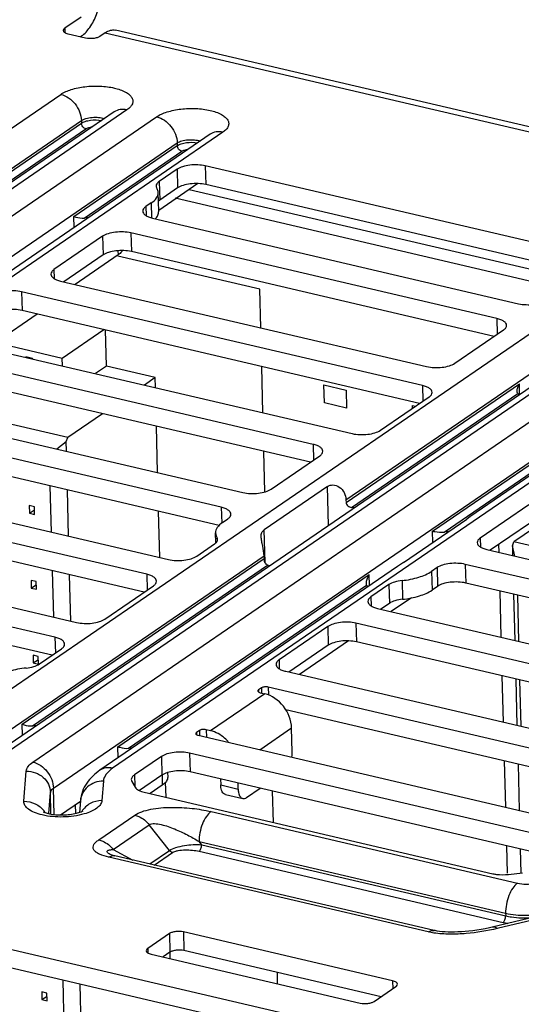
# Model space of a CAD drawing. Units: inches. Extents: x 0 to 34, y 0 to 22.
# Drawn here: x 18.8 to 19.3, y 13.3 to 14.3 of the extents above; entities that cross this region are included whole.
import ezdxf

# ---------------------------------------------------------------- set-up
doc = ezdxf.new("R2010")
doc.units = ezdxf.units.IN
doc.header["$LTSCALE"] = 1.87
doc.header["$MEASUREMENT"] = 0
doc.layers.get('0').update_dxf_attribs({"linetype": 'CONTINUOUS'})
doc.layers.add('ECAD_CN_94244718', color=7, linetype='CONTINUOUS')

msp = doc.modelspace()

# ---------------------------------------------------------------- linework, layer by layer
at = {"color": 7, "linetype": 'CONTINUOUS'}
for p, q in [((18.86687, 14.29092), (18.85132, 14.28027)), ((18.85132, 14.28027), (18.85143, 14.27596)), ((18.87122, 14.27085), (18.85449, 14.27476)), ((18.86601, 14.27207), (18.86734, 14.27298)), ((18.88995, 14.276), (18.88477, 14.27245)), ((18.88995, 14.276), (20.49552, 13.90085)), ((20.5054, 13.90331), (18.89984, 14.27846)), ((18.15626, 13.74362), (18.84737, 14.21689)), ((18.89866, 14.20009), (18.19456, 13.71792)), ((18.91092, 14.20204), (18.20682, 13.71987)), ((18.23525, 13.71323), (18.93935, 14.1954)), ((18.53567, 13.96478), (18.86714, 14.19177)), ((18.76789, 14.12125), (18.8672, 14.18925)), ((18.86714, 14.19177), (18.8672, 14.18925)), ((19.00291, 14.18055), (18.3118, 13.70728)), ((18.99065, 14.1786), (18.65451, 13.94841)), ((18.77799, 14.11976), (18.8715, 14.18379)), ((18.25502, 13.68811), (18.95912, 14.17027)), ((18.85988, 14.09976), (18.95919, 14.16776)), ((18.95912, 14.17027), (18.95919, 14.16776)), ((18.86997, 14.09826), (18.96348, 14.1623)), ((18.98607, 14.14828), (18.98654, 14.13034)), ((19.37074, 14.0584), (18.98607, 14.14828)), ((18.95898, 14.14509), (18.94181, 14.13333)), ((18.95898, 14.14509), (18.95944, 14.12715)), ((18.97896, 14.13131), (18.94131, 14.10552)), ((18.94181, 14.13333), (18.94228, 14.1154)), ((19.36805, 14.0412), (18.98654, 14.13034)), ((18.94132, 14.10477), (18.94086, 14.1227)), ((18.95944, 14.12715), (18.94228, 14.1154)), ((19.35968, 14.03455), (18.97045, 14.12547)), ((18.93422, 14.11277), (18.92903, 14.10922)), ((18.93422, 14.11277), (18.93459, 14.09843)), ((18.94228, 14.1154), (18.94107, 14.11444)), ((18.92903, 14.10922), (18.92925, 14.10056)), ((18.86015, 14.08923), (18.85988, 14.09976)), ((18.93538, 14.09821), (19.2866, 14.01614)), ((18.91464, 14.084), (18.9151, 14.06606)), ((19.26586, 14.00194), (18.91464, 14.084)), ((18.74162, 13.60685), (19.43273, 14.08012)), ((18.88754, 14.08081), (18.84087, 14.04885)), ((18.88754, 14.08081), (18.88801, 14.06287)), ((19.48403, 14.06331), (18.77992, 13.58115)), ((19.49629, 14.06527), (18.79218, 13.5831)), ((18.88801, 14.06287), (18.85037, 14.0371)), ((18.90239, 14.0629), (18.86107, 14.0346)), ((18.90228, 14.06693), (18.90239, 14.0629)), ((19.26317, 13.98474), (18.9151, 14.06606)), ((18.82061, 13.57646), (19.52472, 14.05862)), ((19.12103, 13.828), (19.4525, 14.05499)), ((18.84087, 14.04885), (18.84109, 14.04019)), ((19.58827, 14.04377), (18.89716, 13.5705)), ((18.84722, 14.03784), (19.19844, 13.95577)), ((19.57601, 14.04182), (19.23987, 13.81163)), ((18.80976, 14.02754), (18.81022, 14.0096)), ((19.19442, 13.93766), (18.80976, 14.02754)), ((18.84038, 13.55133), (19.54448, 14.0335)), ((19.19173, 13.92046), (18.81022, 14.0096)), ((19.26586, 14.00194), (19.26625, 13.98684)), ((19.22554, 13.95897), (19.27221, 13.99093)), ((18.74234, 13.98137), (19.12701, 13.89149)), ((19.08954, 13.8812), (18.73832, 13.96326)), ((19.08685, 13.86399), (18.73878, 13.94532)), ((19.12109, 13.82549), (19.28739, 13.93937)), ((19.19442, 13.93766), (19.19481, 13.92257)), ((19.28766, 13.92885), (19.28739, 13.93937)), ((19.12645, 13.82076), (19.28589, 13.92994)), ((19.1541, 13.89469), (19.20077, 13.92665)), ((19.28731, 13.92862), (19.28589, 13.92994)), ((18.6709, 13.91709), (19.02212, 13.83503)), ((19.2041, 13.79785), (19.37938, 13.91788)), ((19.00138, 13.82082), (18.65016, 13.90289)), ((19.21525, 13.79708), (19.37788, 13.90845)), ((18.99927, 13.80349), (18.65062, 13.88495)), ((19.08954, 13.8812), (19.08993, 13.8661)), ((19.04922, 13.83822), (19.09589, 13.87019)), ((18.56602, 13.86063), (18.95069, 13.77075)), ((18.92994, 13.75655), (18.54528, 13.84643)), ((19.10324, 13.84082), (19.04257, 13.79928)), ((19.10422, 13.80322), (19.10324, 13.84082)), ((18.92725, 13.73934), (18.54574, 13.82849)), ((19.12103, 13.828), (19.12109, 13.82549)), ((16.96756, 13.82499), (19.80852, 13.16117)), ((19.00138, 13.82082), (19.00177, 13.80566)), ((19.29659, 13.82329), (19.24991, 13.79133)), ((19.00255, 13.80626), (19.00773, 13.80981)), ((19.17637, 13.76801), (19.23704, 13.80956)), ((19.23987, 13.81163), (19.23704, 13.80956)), ((16.96802, 13.80705), (19.78911, 13.14788)), ((18.47786, 13.80026), (18.86253, 13.71038)), ((19.04338, 13.76788), (19.04257, 13.79928)), ((19.29705, 13.80535), (19.25942, 13.77958)), ((18.99615, 13.78666), (18.9959, 13.79633)), ((18.99728, 13.79203), (18.99738, 13.78825)), ((19.20437, 13.78719), (19.2041, 13.79785)), ((19.24991, 13.79133), (19.25014, 13.78267)), ((18.84178, 13.69617), (18.46116, 13.78511)), ((18.97778, 13.77395), (18.99495, 13.7857)), ((19.25627, 13.78032), (19.60748, 13.69826)), ((18.76139, 13.58172), (19.04239, 13.77415)), ((18.81029, 13.61266), (19.04245, 13.77164)), ((19.04239, 13.77415), (19.04245, 13.77164)), ((18.8391, 13.67897), (18.47802, 13.76334)), ((18.82039, 13.61117), (19.04569, 13.76545)), ((19.17058, 13.76418), (18.8849, 13.56855)), ((19.04793, 13.76468), (19.04569, 13.76545)), ((19.17637, 13.76801), (19.17058, 13.76418)), ((19.20843, 13.76292), (19.20324, 13.75937)), ((19.20843, 13.76292), (19.20889, 13.74498)), ((19.23552, 13.76611), (19.23599, 13.74818)), ((19.58674, 13.68405), (19.23552, 13.76611)), ((18.90228, 13.59117), (19.14342, 13.7563)), ((18.92994, 13.75655), (18.93033, 13.74145)), ((19.14369, 13.74577), (19.14342, 13.7563)), ((19.20324, 13.75937), (19.2037, 13.74143)), ((18.88962, 13.71357), (18.9363, 13.74554)), ((18.91237, 13.58968), (19.14086, 13.74614)), ((19.14086, 13.74614), (19.14058, 13.74773)), ((19.14192, 13.74458), (19.14086, 13.74614)), ((19.16219, 13.74662), (19.14503, 13.73487)), ((19.16219, 13.74662), (19.16266, 13.72868)), ((19.17482, 13.75054), (19.17529, 13.7326)), ((19.20889, 13.74498), (19.2037, 13.74143)), ((19.58463, 13.66671), (19.23599, 13.74818)), ((19.14503, 13.73487), (19.14525, 13.72621)), ((19.18377, 13.73393), (19.16456, 13.72078)), ((19.15138, 13.72386), (19.53605, 13.63398)), ((19.16266, 13.72868), (19.15453, 13.72312)), ((19.10354, 13.70646), (19.05687, 13.6745)), ((19.10354, 13.70646), (19.10401, 13.68852)), ((19.13064, 13.70965), (19.1311, 13.69171)), ((19.51531, 13.61977), (19.13064, 13.70965)), ((18.84178, 13.69617), (18.84217, 13.68108)), ((18.82683, 13.67057), (18.84814, 13.68516)), ((19.10401, 13.68852), (19.06637, 13.66275)), ((19.12353, 13.69268), (19.0764, 13.66041)), ((19.51262, 13.60257), (19.1311, 13.69171)), ((19.05687, 13.6745), (19.05709, 13.66583)), ((19.06322, 13.66349), (19.44789, 13.57361)), ((19.03997, 13.64756), (19.03721, 13.64567)), ((19.03997, 13.64756), (19.0401, 13.64269)), ((19.04652, 13.64834), (19.04671, 13.64084)), ((19.42715, 13.5594), (19.04652, 13.64834)), ((19.04306, 13.642), (18.9912, 13.60649)), ((19.03721, 13.64567), (19.03726, 13.64359)), ((19.03874, 13.64301), (19.04306, 13.642)), ((19.42446, 13.5422), (19.06338, 13.62657)), ((18.81057, 13.60213), (18.81029, 13.61266)), ((19.03833, 13.58833), (19.06884, 13.60923)), ((19.06944, 13.58609), (19.06884, 13.60923)), ((18.98034, 13.60673), (18.97757, 13.60483)), ((18.97757, 13.60483), (18.97762, 13.60275)), ((18.9791, 13.60217), (19.34301, 13.51714)), ((18.98034, 13.60673), (18.98046, 13.60185)), ((18.98688, 13.6075), (18.98707, 13.60031)), ((18.9912, 13.60649), (18.98688, 13.6075)), ((18.90255, 13.58064), (18.90228, 13.59117)), ((18.94395, 13.58181), (18.91802, 13.56405)), ((18.94395, 13.58181), (18.94441, 13.56387)), ((18.97104, 13.585), (18.97151, 13.56706)), ((19.32226, 13.50294), (18.97104, 13.585)), ((18.81207, 13.53883), (18.81428, 13.5677)), ((18.91802, 13.56405), (18.9183, 13.55318)), ((18.94441, 13.56387), (18.92288, 13.54912)), ((18.94454, 13.56387), (18.94479, 13.55431)), ((18.94985, 13.56634), (18.94996, 13.56204)), ((19.31957, 13.48574), (18.97151, 13.56706)), ((18.88825, 13.55818), (18.88682, 13.53947)), ((18.91558, 13.55788), (18.91876, 13.55238)), ((18.94479, 13.55431), (18.93303, 13.54625)), ((19.00071, 13.56024), (19.00086, 13.55449)), ((19.00086, 13.55449), (19.01758, 13.55058)), ((19.01758, 13.55058), (19.01744, 13.55633)), ((18.83588, 13.52697), (18.83743, 13.54726)), ((18.83797, 13.52657), (18.83743, 13.54726)), ((18.84103, 13.52614), (18.84038, 13.55133)), ((18.92755, 13.54754), (19.26204, 13.46938)), ((19.00528, 13.54544), (19.022, 13.54153)), ((19.02571, 13.54245), (19.03872, 13.55136)), ((18.84705, 13.52578), (18.86618, 13.53888)), ((18.86621, 13.53927), (18.86537, 13.52822)), ((18.88383, 13.50187), (18.91843, 13.52557)), ((18.99158, 13.52895), (19.28563, 13.46025)), ((18.89758, 13.49265), (18.93218, 13.51635)), ((18.95161, 13.49166), (18.93218, 13.51635)), ((18.98259, 13.4971), (18.98018, 13.50016)), ((18.98018, 13.50016), (19.27424, 13.43145)), ((18.98259, 13.4971), (19.2743, 13.42894)), ((18.89474, 13.48792), (18.89389, 13.4884)), ((18.89475, 13.48792), (18.89474, 13.48792)), ((18.89758, 13.49265), (18.91661, 13.48247)), ((19.20575, 13.41491), (18.89917, 13.48655)), ((18.9327, 13.47871), (18.95161, 13.49166)), ((18.93711, 13.47768), (18.9546, 13.48966)), ((18.98011, 13.49084), (19.27182, 13.42268)), ((19.20006, 13.4135), (18.89349, 13.48513)), ((19.27691, 13.4687), (19.29045, 13.47029)), ((19.35679, 13.44119), (19.26148, 13.41813)), ((19.36158, 13.43982), (19.26627, 13.41675)), ((19.27424, 13.43145), (19.2743, 13.42894)), ((18.95155, 13.4119), (18.93081, 13.39769)), ((18.95155, 13.4119), (18.95201, 13.39396)), ((18.9651, 13.4135), (18.96556, 13.39556)), ((19.16579, 13.3666), (18.9651, 13.4135)), ((19.20537, 13.41249), (19.20006, 13.4135)), ((18.93081, 13.39769), (18.93092, 13.39339)), ((18.93398, 13.39219), (19.13468, 13.34529)), ((18.95201, 13.39396), (18.9455, 13.3895)), ((19.15474, 13.35135), (18.96556, 13.39556)), ((19.16579, 13.3666), (19.16599, 13.35906)), ((19.14823, 13.34689), (19.16897, 13.3611))]:
    msp.add_line(p, q, dxfattribs=at)
at = {"color": 4, "linetype": 'CONTINUOUS'}
for p, q in [((19.3339, 14.02925), (18.95713, 14.11726)), ((19.03823, 14.02996), (18.90212, 14.06176)), ((19.03919, 13.99298), (19.03823, 14.02996)), ((19.0413, 13.91152), (19.04015, 13.95588)), ((19.10031, 13.92094), (19.09986, 13.93825)), ((19.09986, 13.93825), (19.1211, 13.93329)), ((19.1211, 13.93329), (19.12155, 13.91598)), ((19.12155, 13.91598), (19.10031, 13.92094)), ((19.18489, 13.91577), (19.18482, 13.91841)), ((19.18482, 13.91841), (19.18774, 13.91772)), ((19.04326, 13.83559), (19.04226, 13.87441)), ((19.26749, 13.78511), (19.26768, 13.77765)), ((19.26864, 13.74055), (19.26979, 13.69619)), ((19.27075, 13.65908), (19.2719, 13.61473)), ((19.27286, 13.57762), (19.27401, 13.53326)), ((19.05147, 13.51858), (19.05069, 13.54856)), ((19.27497, 13.49616), (19.27565, 13.46973)), ((19.05547, 13.3638), (19.05519, 13.37461))]:
    msp.add_line(p, q, dxfattribs=at)
at = {"color": 7, "linetype": 'CONTINUOUS'}
for points in [[(18.89664, 13.48722), (18.89574, 13.48752), (18.89511, 13.48776), (18.89478, 13.4879), (18.89475, 13.48792)], [(18.89917, 13.48655), (18.89775, 13.4869), (18.89664, 13.48722)], [(19.26148, 13.41813), (19.25883, 13.41751), (19.25472, 13.41664), (19.25065, 13.41589), (19.24664, 13.41524), (19.24273, 13.4147), (19.23892, 13.41425), (19.23526, 13.41391), (19.23174, 13.41365), (19.22836, 13.41348), (19.2251, 13.41339), (19.22197, 13.41337), (19.21896, 13.41343), (19.21609, 13.41356), (19.21337, 13.41376), (19.21085, 13.41403), (19.20855, 13.41436), (19.20652, 13.41474), (19.20575, 13.41491)]]:
    msp.add_lwpolyline(points, dxfattribs=at)
for centre, radius, start, end in [((18.8733, 14.06279), 0.03563, 89.605, 95.35736), ((19.12229, 13.78154), 0.03944, 79.8546, 83.94992), ((19.22183, 13.75169), 0.04587, 93.04915, 98.23838), ((18.82372, 13.57569), 0.03563, 89.605, 95.35736), ((18.9157, 13.5542), 0.03563, 89.605, 95.35736), ((18.8146, 13.5172), 0.02079, 31.26114, 36.41136), ((19.28924, 13.49738), 0.0767, 256.87338, 260.40271)]:
    msp.add_arc(centre, radius, start, end, dxfattribs=at)
for points, knots in [([(18.86734, 14.27298), (18.87046, 14.27512), (18.87619, 14.28162), (18.88233, 14.29377), (18.88636, 14.30802), (18.88728, 14.31811), (18.88715, 14.32306)], [0, 0, 0, 0, 0.2043, 0.456537, 0.732265, 1, 1, 1, 1]), ([(18.84984, 14.27806), (18.84983, 14.27825), (18.84998, 14.27917), (18.85073, 14.27986), (18.85132, 14.28027)], [0, 0, 0, 0, 0.212246, 1, 1, 1, 1]), ([(18.85449, 14.27476), (18.85384, 14.27491), (18.85266, 14.27528), (18.8509, 14.27612), (18.84986, 14.27729), (18.84984, 14.27806)], [0, 0, 0, 0, 0.336194, 0.615158, 1, 1, 1, 1]), ([(18.88477, 14.27245), (18.88397, 14.27191), (18.88195, 14.27107), (18.8774, 14.27018), (18.87363, 14.27029), (18.87122, 14.27085)], [0, 0, 0, 0, 0.207742, 0.46465, 1, 1, 1, 1]), ([(18.88995, 14.276), (18.89149, 14.27706), (18.89465, 14.27869), (18.89827, 14.27883), (18.89984, 14.27846)], [0, 0, 0, 0, 0.537289, 1, 1, 1, 1]), ([(18.84737, 14.21689), (18.85039, 14.21896), (18.85807, 14.22215), (18.8709, 14.22467), (18.88494, 14.22516), (18.89812, 14.22354), (18.90764, 14.22046), (18.91309, 14.21687), (18.91565, 14.21404), (18.91678, 14.21083), (18.91621, 14.20753), (18.91412, 14.2045), (18.91209, 14.20284), (18.91092, 14.20204)], [0, 0, 0, 0, 0.127091, 0.28426, 0.45328, 0.612922, 0.744299, 0.795969, 0.838456, 0.874617, 0.910015, 0.950631, 1, 1, 1, 1]), ([(18.84737, 14.21689), (18.85274, 14.21563), (18.86257, 14.20857), (18.86699, 14.19743), (18.86714, 14.19177)], [0, 0, 0, 0, 0.493431, 1, 1, 1, 1]), ([(18.86714, 14.19177), (18.86846, 14.19267), (18.87187, 14.19402), (18.87751, 14.19497), (18.88352, 14.19496), (18.88748, 14.19425), (18.88928, 14.19365)], [0, 0, 0, 0, 0.211398, 0.474151, 0.750888, 1, 1, 1, 1]), ([(18.91092, 14.20204), (18.90879, 14.20254), (18.90445, 14.20282), (18.90035, 14.20124), (18.89866, 14.20009)], [0, 0, 0, 0, 0.517332, 1, 1, 1, 1]), ([(18.93935, 14.1954), (18.94237, 14.19746), (18.95006, 14.20066), (18.96289, 14.20317), (18.97693, 14.20367), (18.9901, 14.20204), (18.99962, 14.19897), (19.00508, 14.19538), (19.00763, 14.19255), (19.00877, 14.18934), (19.00819, 14.18603), (19.0061, 14.183), (19.00408, 14.18135), (19.00291, 14.18055)], [0, 0, 0, 0, 0.127091, 0.28426, 0.45328, 0.612922, 0.744299, 0.795969, 0.838456, 0.874617, 0.910015, 0.950631, 1, 1, 1, 1]), ([(18.93935, 14.1954), (18.94473, 14.19414), (18.95456, 14.18707), (18.95897, 14.17594), (18.95912, 14.17027)], [0, 0, 0, 0, 0.493431, 1, 1, 1, 1]), ([(18.8672, 14.18925), (18.86833, 14.19003), (18.87119, 14.19125), (18.8777, 14.1926), (18.88311, 14.19253), (18.88662, 14.19184)], [0, 0, 0, 0, 0.206283, 0.460576, 1, 1, 1, 1]), ([(18.8715, 14.18379), (18.87033, 14.18407), (18.86819, 14.1856), (18.86723, 14.18802), (18.8672, 14.18925)], [0, 0, 0, 0, 0.493431, 1, 1, 1, 1]), ([(18.8715, 14.18379), (18.8723, 14.18434), (18.87435, 14.18519), (18.87649, 14.1856), (18.87768, 14.18574)], [0, 0, 0, 0, 0.446942, 1, 1, 1, 1]), ([(19.00291, 14.18055), (19.00078, 14.18104), (18.99644, 14.18132), (18.99233, 14.17975), (18.99065, 14.1786)], [0, 0, 0, 0, 0.517332, 1, 1, 1, 1]), ([(18.95912, 14.17027), (18.96044, 14.17118), (18.96386, 14.17252), (18.96949, 14.17348), (18.9755, 14.17346), (18.97947, 14.17275), (18.98126, 14.17216)], [0, 0, 0, 0, 0.211398, 0.474151, 0.750888, 1, 1, 1, 1]), ([(18.95919, 14.16776), (18.96032, 14.16854), (18.96318, 14.16976), (18.96969, 14.17111), (18.97509, 14.17104), (18.97861, 14.17035)], [0, 0, 0, 0, 0.206283, 0.460576, 1, 1, 1, 1]), ([(18.96348, 14.1623), (18.96231, 14.16257), (18.96018, 14.16411), (18.95922, 14.16653), (18.95919, 14.16776)], [0, 0, 0, 0, 0.493431, 1, 1, 1, 1]), ([(18.96348, 14.1623), (18.96429, 14.16285), (18.96633, 14.1637), (18.96847, 14.16411), (18.96967, 14.16425)], [0, 0, 0, 0, 0.446942, 1, 1, 1, 1]), ([(18.98607, 14.14828), (18.98372, 14.14883), (18.97875, 14.14944), (18.97136, 14.14918), (18.96461, 14.14786), (18.96057, 14.14617), (18.95898, 14.14509)], [0, 0, 0, 0, 0.26046, 0.536222, 0.792648, 1, 1, 1, 1]), ([(18.94181, 14.13333), (18.94097, 14.13275), (18.93953, 14.13155), (18.93884, 14.12971), (18.93886, 14.12892)], [0, 0, 0, 0, 0.563753, 1, 1, 1, 1]), ([(18.93886, 14.12892), (18.93887, 14.12842), (18.93905, 14.12775), (18.93938, 14.12716), (18.93948, 14.12701)], [0, 0, 0, 0, 0.735023, 1, 1, 1, 1]), ([(18.98654, 14.13034), (18.98418, 14.13089), (18.97921, 14.1315), (18.97183, 14.13124), (18.96507, 14.12992), (18.96103, 14.12824), (18.95944, 14.12715)], [0, 0, 0, 0, 0.26046, 0.536222, 0.792648, 1, 1, 1, 1]), ([(18.93422, 14.11277), (18.93613, 14.11408), (18.93935, 14.11678), (18.94091, 14.12091), (18.94086, 14.1227)], [0, 0, 0, 0, 0.563751, 1, 1, 1, 1]), ([(18.94086, 14.1227), (18.94085, 14.12307), (18.9407, 14.12458), (18.94009, 14.12603), (18.93948, 14.12701)], [0, 0, 0, 0, 0.240947, 1, 1, 1, 1]), ([(18.92903, 14.10922), (18.92818, 14.10864), (18.92675, 14.10744), (18.92606, 14.1056), (18.92608, 14.1048)], [0, 0, 0, 0, 0.563754, 1, 1, 1, 1]), ([(18.92608, 14.1048), (18.92609, 14.1041), (18.92669, 14.10254), (18.92874, 14.10072), (18.93172, 14.09922), (18.93408, 14.09851), (18.93538, 14.09821)], [0, 0, 0, 0, 0.174424, 0.391335, 0.667363, 1, 1, 1, 1]), ([(18.93802, 14.0976), (18.93903, 14.09863), (18.94071, 14.10081), (18.94136, 14.10353), (18.94132, 14.10477)], [0, 0, 0, 0, 0.538507, 1, 1, 1, 1]), ([(18.85988, 14.09976), (18.86048, 14.09957), (18.86375, 14.09863), (18.86721, 14.098), (18.86997, 14.09826)], [0, 0, 0, 0, 0.185464, 1, 1, 1, 1]), ([(18.91464, 14.084), (18.91229, 14.08455), (18.90731, 14.08516), (18.89993, 14.0849), (18.89317, 14.08358), (18.88913, 14.0819), (18.88754, 14.08081)], [0, 0, 0, 0, 0.26046, 0.536222, 0.792648, 1, 1, 1, 1]), ([(18.9151, 14.06606), (18.91275, 14.06661), (18.90778, 14.06722), (18.90039, 14.06696), (18.89364, 14.06564), (18.88959, 14.06396), (18.88801, 14.06287)], [0, 0, 0, 0, 0.26046, 0.536222, 0.792648, 1, 1, 1, 1]), ([(18.90654, 14.06704), (18.90632, 14.06667), (18.90519, 14.06505), (18.90365, 14.06376), (18.90239, 14.0629)], [0, 0, 0, 0, 0.222274, 1, 1, 1, 1]), ([(18.84087, 14.04885), (18.84002, 14.04826), (18.83859, 14.04706), (18.8379, 14.04523), (18.83792, 14.04443)], [0, 0, 0, 0, 0.563754, 1, 1, 1, 1]), ([(18.83792, 14.04443), (18.83793, 14.04373), (18.83853, 14.04217), (18.84058, 14.04035), (18.84356, 14.03884), (18.84592, 14.03814), (18.84722, 14.03784)], [0, 0, 0, 0, 0.174424, 0.391335, 0.667363, 1, 1, 1, 1]), ([(18.80976, 14.02754), (18.8074, 14.02809), (18.80243, 14.0287), (18.79505, 14.02844), (18.78829, 14.02711), (18.78425, 14.02543), (18.78266, 14.02434)], [0, 0, 0, 0, 0.26046, 0.536222, 0.792648, 1, 1, 1, 1]), ([(19.2866, 14.01614), (19.28895, 14.01559), (19.29393, 14.01499), (19.30131, 14.01524), (19.30807, 14.01657), (19.31211, 14.01825), (19.3137, 14.01934)], [0, 0, 0, 0, 0.26046, 0.536222, 0.792648, 1, 1, 1, 1]), ([(18.81022, 14.0096), (18.80786, 14.01015), (18.80289, 14.01076), (18.79551, 14.0105), (18.78875, 14.00917), (18.78471, 14.00749), (18.78312, 14.00641)], [0, 0, 0, 0, 0.26046, 0.536222, 0.792648, 1, 1, 1, 1]), ([(19.27516, 13.99534), (19.27515, 13.99604), (19.27455, 13.99761), (19.2725, 13.99942), (19.26952, 14.00093), (19.26716, 14.00163), (19.26586, 14.00194)], [0, 0, 0, 0, 0.174424, 0.391335, 0.667363, 1, 1, 1, 1]), ([(19.27221, 13.99093), (19.27306, 13.99151), (19.27449, 13.99271), (19.27518, 13.99455), (19.27516, 13.99534)], [0, 0, 0, 0, 0.563754, 1, 1, 1, 1]), ([(19.19844, 13.95577), (19.2008, 13.95522), (19.20577, 13.95462), (19.21315, 13.95487), (19.21991, 13.9562), (19.22395, 13.95788), (19.22554, 13.95897)], [0, 0, 0, 0, 0.26046, 0.536222, 0.792648, 1, 1, 1, 1]), ([(19.20373, 13.93106), (19.20371, 13.93177), (19.20311, 13.93333), (19.20107, 13.93515), (19.19808, 13.93665), (19.19573, 13.93735), (19.19442, 13.93766)], [0, 0, 0, 0, 0.174424, 0.391335, 0.667363, 1, 1, 1, 1]), ([(19.20077, 13.92665), (19.20162, 13.92723), (19.20306, 13.92843), (19.20375, 13.93027), (19.20373, 13.93106)], [0, 0, 0, 0, 0.563754, 1, 1, 1, 1]), ([(19.28528, 13.93227), (19.28525, 13.93343), (19.28571, 13.93593), (19.28673, 13.93823), (19.28739, 13.93937)], [0, 0, 0, 0, 0.468518, 1, 1, 1, 1]), ([(19.28589, 13.92994), (19.28579, 13.93008), (19.2854, 13.9308), (19.28529, 13.93163), (19.28528, 13.93227)], [0, 0, 0, 0, 0.217204, 1, 1, 1, 1]), ([(19.12701, 13.89149), (19.12936, 13.89094), (19.13433, 13.89034), (19.14172, 13.89059), (19.14847, 13.89192), (19.15251, 13.8936), (19.1541, 13.89469)], [0, 0, 0, 0, 0.26046, 0.536222, 0.792648, 1, 1, 1, 1]), ([(19.09884, 13.8746), (19.09883, 13.8753), (19.09823, 13.87687), (19.09618, 13.87868), (19.0932, 13.88019), (19.09084, 13.88089), (19.08954, 13.8812)], [0, 0, 0, 0, 0.174424, 0.391335, 0.667363, 1, 1, 1, 1]), ([(19.09589, 13.87019), (19.09674, 13.87077), (19.09817, 13.87197), (19.09887, 13.8738), (19.09884, 13.8746)], [0, 0, 0, 0, 0.563754, 1, 1, 1, 1]), ([(19.02212, 13.83503), (19.02448, 13.83448), (19.02945, 13.83387), (19.03683, 13.83413), (19.04359, 13.83546), (19.04763, 13.83714), (19.04922, 13.83822)], [0, 0, 0, 0, 0.26046, 0.536222, 0.792648, 1, 1, 1, 1]), ([(19.10324, 13.84082), (19.10474, 13.84185), (19.10892, 13.84279), (19.11517, 13.8406), (19.11981, 13.83512), (19.12097, 13.83037), (19.12103, 13.828)], [0, 0, 0, 0, 0.208144, 0.45766, 0.727761, 1, 1, 1, 1]), ([(19.01069, 13.81423), (19.01067, 13.81493), (19.01007, 13.81649), (19.00802, 13.81831), (19.00504, 13.81982), (19.00268, 13.82052), (19.00138, 13.82082)], [0, 0, 0, 0, 0.174424, 0.391335, 0.667363, 1, 1, 1, 1]), ([(19.12109, 13.82549), (19.12111, 13.82488), (19.12149, 13.82363), (19.12323, 13.8217), (19.12515, 13.8209), (19.12645, 13.82076)], [0, 0, 0, 0, 0.239023, 0.489076, 1, 1, 1, 1]), ([(19.00773, 13.80981), (19.00858, 13.8104), (19.01001, 13.8116), (19.01071, 13.81343), (19.01069, 13.81423)], [0, 0, 0, 0, 0.563754, 1, 1, 1, 1]), ([(19.24004, 13.8116), (19.24005, 13.81162), (19.24005, 13.81164), (19.24006, 13.81167), (19.24006, 13.81168)], [0, 0, 0, 0, 0.577084, 1, 1, 1, 1]), ([(19.00255, 13.80626), (19.00063, 13.80495), (18.99741, 13.80225), (18.99585, 13.79812), (18.9959, 13.79633)], [0, 0, 0, 0, 0.563751, 1, 1, 1, 1]), ([(19.03968, 13.79256), (19.03964, 13.7939), (19.03988, 13.79652), (19.04159, 13.79861), (19.04257, 13.79928)], [0, 0, 0, 0, 0.531331, 1, 1, 1, 1]), ([(18.99495, 13.7857), (18.9958, 13.78628), (18.99723, 13.78748), (18.99792, 13.78932), (18.9979, 13.79011)], [0, 0, 0, 0, 0.563753, 1, 1, 1, 1]), ([(18.9959, 13.79633), (18.99591, 13.79596), (18.99606, 13.79445), (18.99667, 13.793), (18.99728, 13.79203)], [0, 0, 0, 0, 0.240947, 1, 1, 1, 1]), ([(18.9979, 13.79011), (18.99789, 13.79061), (18.99771, 13.79129), (18.99738, 13.79188), (18.99728, 13.79203)], [0, 0, 0, 0, 0.735023, 1, 1, 1, 1]), ([(19.04239, 13.77415), (19.04231, 13.77734), (19.04151, 13.7821), (19.04017, 13.78814), (19.03971, 13.79114), (19.03968, 13.79256)], [0, 0, 0, 0, 0.513921, 0.771345, 1, 1, 1, 1]), ([(19.2041, 13.79785), (19.20479, 13.79773), (19.20845, 13.79706), (19.21226, 13.79665), (19.21525, 13.79708)], [0, 0, 0, 0, 0.188071, 1, 1, 1, 1]), ([(19.24991, 13.79133), (19.24906, 13.79075), (19.24763, 13.78955), (19.24694, 13.78771), (19.24696, 13.78691)], [0, 0, 0, 0, 0.563754, 1, 1, 1, 1]), ([(19.24696, 13.78691), (19.24698, 13.78621), (19.24757, 13.78465), (19.24962, 13.78283), (19.25261, 13.78133), (19.25496, 13.78062), (19.25627, 13.78032)], [0, 0, 0, 0, 0.174424, 0.391335, 0.667363, 1, 1, 1, 1]), ([(18.95069, 13.77075), (18.95304, 13.7702), (18.95801, 13.76959), (18.9654, 13.76985), (18.97215, 13.77118), (18.9762, 13.77286), (18.97778, 13.77395)], [0, 0, 0, 0, 0.26046, 0.536222, 0.792648, 1, 1, 1, 1]), ([(19.04569, 13.76545), (19.04466, 13.76587), (19.04303, 13.76796), (19.04249, 13.77034), (19.04245, 13.77164)], [0, 0, 0, 0, 0.461571, 1, 1, 1, 1]), ([(19.23552, 13.76611), (19.23317, 13.76666), (19.2282, 13.76727), (19.22081, 13.76701), (19.21406, 13.76569), (19.21002, 13.76401), (19.20843, 13.76292)], [0, 0, 0, 0, 0.26046, 0.536222, 0.792648, 1, 1, 1, 1]), ([(18.93925, 13.74995), (18.93923, 13.75065), (18.93864, 13.75222), (18.93659, 13.75403), (18.9336, 13.75554), (18.93125, 13.75624), (18.92994, 13.75655)], [0, 0, 0, 0, 0.174424, 0.391335, 0.667363, 1, 1, 1, 1]), ([(19.14058, 13.74773), (19.14054, 13.74912), (19.1412, 13.75216), (19.14254, 13.7549), (19.14342, 13.7563)], [0, 0, 0, 0, 0.457538, 1, 1, 1, 1]), ([(19.17482, 13.75054), (19.18032, 13.75114), (19.19016, 13.753), (19.19956, 13.75685), (19.20324, 13.75937)], [0, 0, 0, 0, 0.553307, 1, 1, 1, 1]), ([(18.9363, 13.74554), (18.93715, 13.74612), (18.93858, 13.74732), (18.93927, 13.74915), (18.93925, 13.74995)], [0, 0, 0, 0, 0.563754, 1, 1, 1, 1]), ([(19.17482, 13.75054), (19.17238, 13.75028), (19.16801, 13.74945), (19.16383, 13.74774), (19.16219, 13.74662)], [0, 0, 0, 0, 0.553307, 1, 1, 1, 1]), ([(19.17529, 13.7326), (19.18078, 13.7332), (19.19062, 13.73506), (19.20002, 13.73891), (19.2037, 13.74143)], [0, 0, 0, 0, 0.553307, 1, 1, 1, 1]), ([(19.23599, 13.74818), (19.23363, 13.74873), (19.22866, 13.74933), (19.22128, 13.74908), (19.21452, 13.74775), (19.21048, 13.74607), (19.20889, 13.74498)], [0, 0, 0, 0, 0.26046, 0.536222, 0.792648, 1, 1, 1, 1]), ([(19.14503, 13.73487), (19.14418, 13.73429), (19.14275, 13.73308), (19.14206, 13.73125), (19.14208, 13.73045)], [0, 0, 0, 0, 0.563754, 1, 1, 1, 1]), ([(19.17529, 13.7326), (19.17285, 13.73234), (19.16847, 13.73151), (19.16429, 13.7298), (19.16266, 13.72868)], [0, 0, 0, 0, 0.553307, 1, 1, 1, 1]), ([(19.14208, 13.73045), (19.14209, 13.72975), (19.14269, 13.72819), (19.14474, 13.72637), (19.14772, 13.72486), (19.15008, 13.72416), (19.15138, 13.72386)], [0, 0, 0, 0, 0.174424, 0.391335, 0.667363, 1, 1, 1, 1]), ([(18.86253, 13.71038), (18.86488, 13.70983), (18.86985, 13.70922), (18.87724, 13.70948), (18.88399, 13.71081), (18.88804, 13.71249), (18.88962, 13.71357)], [0, 0, 0, 0, 0.26046, 0.536222, 0.792648, 1, 1, 1, 1]), ([(19.13064, 13.70965), (19.12828, 13.7102), (19.12331, 13.71081), (19.11593, 13.71055), (19.10917, 13.70923), (19.10513, 13.70754), (19.10354, 13.70646)], [0, 0, 0, 0, 0.26046, 0.536222, 0.792648, 1, 1, 1, 1]), ([(18.85109, 13.68958), (18.85107, 13.69028), (18.85048, 13.69184), (18.84843, 13.69366), (18.84544, 13.69517), (18.84309, 13.69587), (18.84178, 13.69617)], [0, 0, 0, 0, 0.174424, 0.391335, 0.667363, 1, 1, 1, 1]), ([(18.84814, 13.68516), (18.84899, 13.68575), (18.85042, 13.68695), (18.85111, 13.68878), (18.85109, 13.68958)], [0, 0, 0, 0, 0.563754, 1, 1, 1, 1]), ([(19.1311, 13.69171), (19.12875, 13.69226), (19.12378, 13.69287), (19.11639, 13.69261), (19.10964, 13.69129), (19.10559, 13.68961), (19.10401, 13.68852)], [0, 0, 0, 0, 0.26046, 0.536222, 0.792648, 1, 1, 1, 1]), ([(18.81419, 13.66665), (18.8087, 13.66605), (18.79886, 13.66419), (18.78946, 13.66034), (18.78578, 13.65782)], [0, 0, 0, 0, 0.553307, 1, 1, 1, 1]), ([(18.81419, 13.66665), (18.81664, 13.66691), (18.82101, 13.66774), (18.82519, 13.66945), (18.82683, 13.67057)], [0, 0, 0, 0, 0.553307, 1, 1, 1, 1]), ([(19.05687, 13.6745), (19.05602, 13.67391), (19.05459, 13.67271), (19.0539, 13.67088), (19.05392, 13.67008)], [0, 0, 0, 0, 0.563754, 1, 1, 1, 1]), ([(19.05392, 13.67008), (19.05393, 13.66938), (19.05453, 13.66782), (19.05658, 13.666), (19.05956, 13.66449), (19.06192, 13.66379), (19.06322, 13.66349)], [0, 0, 0, 0, 0.174424, 0.391335, 0.667363, 1, 1, 1, 1]), ([(19.04652, 13.64834), (19.04535, 13.64861), (19.0431, 13.64866), (19.04083, 13.64815), (19.03997, 13.64756)], [0, 0, 0, 0, 0.536938, 1, 1, 1, 1]), ([(19.03721, 13.64567), (19.0371, 13.64559), (19.03675, 13.64533), (19.03649, 13.64491), (19.03649, 13.6446)], [0, 0, 0, 0, 0.306259, 1, 1, 1, 1]), ([(19.03649, 13.6446), (19.0365, 13.64443), (19.03669, 13.64393), (19.03753, 13.64336), (19.03829, 13.64312), (19.03874, 13.64301)], [0, 0, 0, 0, 0.174878, 0.521272, 1, 1, 1, 1]), ([(19.06884, 13.60923), (19.06865, 13.61662), (19.06289, 13.63115), (19.05007, 13.64036), (19.04306, 13.642)], [0, 0, 0, 0, 0.506569, 1, 1, 1, 1]), ([(18.81029, 13.61266), (18.8109, 13.61247), (18.81416, 13.61153), (18.81763, 13.61091), (18.82039, 13.61117)], [0, 0, 0, 0, 0.185464, 1, 1, 1, 1]), ([(18.97757, 13.60483), (18.97746, 13.60475), (18.97712, 13.60449), (18.97685, 13.60407), (18.97686, 13.60376)], [0, 0, 0, 0, 0.306259, 1, 1, 1, 1]), ([(18.97686, 13.60376), (18.97686, 13.60359), (18.97705, 13.60309), (18.97789, 13.60252), (18.97865, 13.60228), (18.9791, 13.60217)], [0, 0, 0, 0, 0.174878, 0.521272, 1, 1, 1, 1]), ([(18.98688, 13.6075), (18.98572, 13.60777), (18.98347, 13.60782), (18.98119, 13.60731), (18.98034, 13.60673)], [0, 0, 0, 0, 0.536938, 1, 1, 1, 1]), ([(19.00842, 13.59536), (19.00726, 13.59675), (19.00247, 13.60171), (18.99615, 13.60533), (18.9912, 13.60649)], [0, 0, 0, 0, 0.263307, 1, 1, 1, 1]), ([(18.90228, 13.59117), (18.90288, 13.59098), (18.90615, 13.59004), (18.90961, 13.58942), (18.91237, 13.58968)], [0, 0, 0, 0, 0.185464, 1, 1, 1, 1]), ([(18.97104, 13.585), (18.96869, 13.58555), (18.96372, 13.58616), (18.95634, 13.5859), (18.94958, 13.58458), (18.94554, 13.58289), (18.94395, 13.58181)], [0, 0, 0, 0, 0.26046, 0.536222, 0.792648, 1, 1, 1, 1]), ([(19.06909, 13.58115), (19.06916, 13.58157), (19.06939, 13.58321), (19.06947, 13.58486), (19.06944, 13.58609)], [0, 0, 0, 0, 0.257377, 1, 1, 1, 1]), ([(18.81428, 13.5677), (18.81441, 13.56931), (18.81602, 13.57288), (18.8189, 13.57529), (18.82061, 13.57646)], [0, 0, 0, 0, 0.438913, 1, 1, 1, 1]), ([(18.82061, 13.57646), (18.82599, 13.5752), (18.83582, 13.56813), (18.84023, 13.557), (18.84038, 13.55133)], [0, 0, 0, 0, 0.493431, 1, 1, 1, 1]), ([(18.81428, 13.5677), (18.81722, 13.56772), (18.82311, 13.56672), (18.83072, 13.56227), (18.83599, 13.55548), (18.83736, 13.54996), (18.83743, 13.54726)], [0, 0, 0, 0, 0.259829, 0.514824, 0.761168, 1, 1, 1, 1]), ([(18.8849, 13.56855), (18.88005, 13.56523), (18.87334, 13.559), (18.86777, 13.54833), (18.86644, 13.54232), (18.86621, 13.53927)], [0, 0, 0, 0, 0.492533, 0.743887, 1, 1, 1, 1]), ([(18.89716, 13.5705), (18.89503, 13.571), (18.89069, 13.57128), (18.88659, 13.56971), (18.8849, 13.56855)], [0, 0, 0, 0, 0.517332, 1, 1, 1, 1]), ([(18.89716, 13.5705), (18.89475, 13.56886), (18.8907, 13.56547), (18.88842, 13.56045), (18.88825, 13.55818)], [0, 0, 0, 0, 0.561087, 1, 1, 1, 1]), ([(18.91802, 13.56405), (18.91717, 13.56347), (18.91574, 13.56227), (18.91504, 13.56043), (18.91507, 13.55963)], [0, 0, 0, 0, 0.563754, 1, 1, 1, 1]), ([(18.97151, 13.56706), (18.96915, 13.56761), (18.96418, 13.56822), (18.9568, 13.56796), (18.95004, 13.56664), (18.946, 13.56496), (18.94441, 13.56387)], [0, 0, 0, 0, 0.26046, 0.536222, 0.792648, 1, 1, 1, 1]), ([(18.94996, 13.56204), (18.95, 13.56064), (18.94879, 13.55743), (18.94628, 13.55533), (18.94479, 13.55431)], [0, 0, 0, 0, 0.436249, 1, 1, 1, 1]), ([(18.88825, 13.55818), (18.8855, 13.55815), (18.88002, 13.55719), (18.87291, 13.55311), (18.86787, 13.54689), (18.8664, 13.5418), (18.86621, 13.53927)], [0, 0, 0, 0, 0.260617, 0.514663, 0.760266, 1, 1, 1, 1]), ([(18.91507, 13.55963), (18.91508, 13.55918), (18.91523, 13.55857), (18.9155, 13.55802), (18.91558, 13.55788)], [0, 0, 0, 0, 0.737283, 1, 1, 1, 1]), ([(19.00528, 13.54544), (19.00463, 13.54559), (19.0029, 13.54661), (19.00126, 13.54996), (19.0009, 13.55284), (19.00086, 13.55449)], [0, 0, 0, 0, 0.187239, 0.537804, 1, 1, 1, 1]), ([(18.83743, 13.54726), (18.83746, 13.54762), (18.83788, 13.54931), (18.83927, 13.55057), (18.84038, 13.55133)], [0, 0, 0, 0, 0.212001, 1, 1, 1, 1]), ([(18.91876, 13.55238), (18.91947, 13.55115), (18.92237, 13.54902), (18.92561, 13.54799), (18.92755, 13.54754)], [0, 0, 0, 0, 0.415335, 1, 1, 1, 1]), ([(19.01758, 13.55058), (19.01761, 13.54944), (19.0178, 13.54755), (19.0185, 13.54511), (19.01958, 13.54295), (19.021, 13.54176), (19.022, 13.54153)], [0, 0, 0, 0, 0.320332, 0.530002, 0.710892, 1, 1, 1, 1]), ([(18.82959, 13.52569), (18.82704, 13.52629), (18.82244, 13.52769), (18.8167, 13.53069), (18.81285, 13.53435), (18.81197, 13.53748), (18.81207, 13.53883)], [0, 0, 0, 0, 0.335956, 0.611813, 0.826032, 1, 1, 1, 1]), ([(18.81207, 13.53883), (18.81579, 13.53886), (18.82323, 13.53726), (18.82919, 13.53245), (18.83133, 13.52954)], [0, 0, 0, 0, 0.507661, 1, 1, 1, 1]), ([(18.88682, 13.53947), (18.88297, 13.53943), (18.87533, 13.5376), (18.86948, 13.53223), (18.86756, 13.52909)], [0, 0, 0, 0, 0.510632, 1, 1, 1, 1]), ([(18.88682, 13.53947), (18.88672, 13.53816), (18.88553, 13.53531), (18.88181, 13.53187), (18.87643, 13.52887), (18.87218, 13.52737), (18.86983, 13.52669)], [0, 0, 0, 0, 0.175945, 0.395453, 0.671166, 1, 1, 1, 1]), ([(19.022, 13.54153), (19.02259, 13.54139), (19.02395, 13.54144), (19.02513, 13.54206), (19.02571, 13.54245)], [0, 0, 0, 0, 0.462702, 1, 1, 1, 1]), ([(18.86983, 13.52669), (18.86333, 13.52481), (18.84978, 13.52308), (18.83616, 13.52414), (18.82959, 13.52569)], [0, 0, 0, 0, 0.500283, 1, 1, 1, 1]), ([(18.83043, 13.52878), (18.83097, 13.52845), (18.83301, 13.52768), (18.83706, 13.5266), (18.84286, 13.52585), (18.84945, 13.52566), (18.85605, 13.52612), (18.86193, 13.52713), (18.86615, 13.52842), (18.86832, 13.52935), (18.86894, 13.52976)], [0, 0, 0, 0, 0.048014, 0.164267, 0.319071, 0.491364, 0.664486, 0.821962, 0.94343, 1, 1, 1, 1]), ([(18.91843, 13.52557), (18.92046, 13.52696), (18.9255, 13.52922), (18.9372, 13.53217), (18.95347, 13.53344), (18.97289, 13.53246), (18.98556, 13.53036), (18.99158, 13.52895)], [0, 0, 0, 0, 0.099157, 0.219048, 0.484958, 0.751356, 1, 1, 1, 1]), ([(18.91843, 13.52557), (18.91972, 13.52526), (18.92502, 13.52345), (18.92955, 13.51969), (18.93218, 13.51635)], [0, 0, 0, 0, 0.237285, 1, 1, 1, 1]), ([(18.99158, 13.52895), (18.98979, 13.52773), (18.98649, 13.52399), (18.98296, 13.517), (18.98064, 13.50881), (18.98011, 13.503), (18.98018, 13.50016)], [0, 0, 0, 0, 0.2043, 0.456537, 0.732266, 1, 1, 1, 1]), ([(18.93218, 13.51635), (18.93285, 13.5168), (18.93462, 13.51736), (18.93859, 13.5175), (18.94395, 13.51658), (18.95037, 13.51469), (18.95877, 13.51153), (18.96881, 13.50681), (18.97648, 13.50245), (18.98018, 13.50016)], [0, 0, 0, 0, 0.04699, 0.103523, 0.229057, 0.35937, 0.490028, 0.748185, 1, 1, 1, 1]), ([(18.89349, 13.48513), (18.89039, 13.48586), (18.88606, 13.48711), (18.88128, 13.48983), (18.87899, 13.49208), (18.87818, 13.49483), (18.8791, 13.4975), (18.8811, 13.49984), (18.88285, 13.5012), (18.88383, 13.50187)], [0, 0, 0, 0, 0.339326, 0.4758, 0.584625, 0.674087, 0.765162, 0.872937, 1, 1, 1, 1]), ([(18.88383, 13.50187), (18.88512, 13.50157), (18.89042, 13.49975), (18.89495, 13.496), (18.89758, 13.49265)], [0, 0, 0, 0, 0.237285, 1, 1, 1, 1]), ([(18.95161, 13.49166), (18.95351, 13.49296), (18.95838, 13.49486), (18.96873, 13.49711), (18.97714, 13.49754), (18.98259, 13.4971)], [0, 0, 0, 0, 0.217345, 0.484154, 1, 1, 1, 1]), ([(18.98011, 13.49084), (18.98098, 13.49143), (18.98218, 13.49357), (18.98262, 13.49585), (18.98259, 13.4971)], [0, 0, 0, 0, 0.455281, 1, 1, 1, 1]), ([(18.89389, 13.4884), (18.89343, 13.48868), (18.89268, 13.4892), (18.89179, 13.49004), (18.89171, 13.49108), (18.89248, 13.49168), (18.89345, 13.49205), (18.89469, 13.49233), (18.89609, 13.49253), (18.89707, 13.49262), (18.89758, 13.49265)], [0, 0, 0, 0, 0.16662, 0.286683, 0.365715, 0.451081, 0.562106, 0.694217, 0.841566, 1, 1, 1, 1]), ([(18.89349, 13.48513), (18.89437, 13.48574), (18.89619, 13.48668), (18.89827, 13.48676), (18.89917, 13.48655)], [0, 0, 0, 0, 0.537299, 1, 1, 1, 1]), ([(18.9546, 13.48966), (18.95432, 13.48972), (18.95316, 13.49012), (18.95218, 13.49093), (18.95161, 13.49166)], [0, 0, 0, 0, 0.237277, 1, 1, 1, 1]), ([(18.9546, 13.48966), (18.95531, 13.49014), (18.95706, 13.49093), (18.96115, 13.49196), (18.96682, 13.4924), (18.9736, 13.49206), (18.97801, 13.49133), (18.98011, 13.49084)], [0, 0, 0, 0, 0.099202, 0.219123, 0.485036, 0.751401, 1, 1, 1, 1]), ([(19.26204, 13.46938), (19.26318, 13.46911), (19.26809, 13.46825), (19.27313, 13.46825), (19.27691, 13.4687)], [0, 0, 0, 0, 0.235808, 1, 1, 1, 1]), ([(19.28563, 13.46025), (19.28384, 13.45902), (19.28054, 13.45528), (19.27701, 13.4483), (19.27469, 13.4401), (19.27416, 13.4343), (19.27424, 13.43145)], [0, 0, 0, 0, 0.2043, 0.456537, 0.732265, 1, 1, 1, 1]), ([(19.28563, 13.46025), (19.28834, 13.45961), (19.29398, 13.45912), (19.2996, 13.45972), (19.30235, 13.46039)], [0, 0, 0, 0, 0.495366, 1, 1, 1, 1]), ([(19.27424, 13.43145), (19.2806, 13.42996), (19.29387, 13.4288), (19.3071, 13.43022), (19.31358, 13.43178)], [0, 0, 0, 0, 0.495366, 1, 1, 1, 1]), ([(19.27182, 13.42268), (19.27269, 13.42327), (19.27389, 13.42541), (19.27433, 13.42769), (19.2743, 13.42894)], [0, 0, 0, 0, 0.45528, 1, 1, 1, 1]), ([(19.2743, 13.42894), (19.27616, 13.4285), (19.28416, 13.42701), (19.29237, 13.42673), (19.29857, 13.42709)], [0, 0, 0, 0, 0.235318, 1, 1, 1, 1]), ([(18.9651, 13.4135), (18.96268, 13.41406), (18.95891, 13.41417), (18.95437, 13.41328), (18.95234, 13.41244), (18.95155, 13.4119)], [0, 0, 0, 0, 0.53535, 0.792258, 1, 1, 1, 1]), ([(19.20006, 13.4135), (19.20095, 13.4141), (19.20276, 13.41504), (19.20485, 13.41512), (19.20575, 13.41491)], [0, 0, 0, 0, 0.537299, 1, 1, 1, 1]), ([(19.26627, 13.41675), (19.25649, 13.41439), (19.24128, 13.41196), (19.22084, 13.4111), (19.21044, 13.41173), (19.20537, 13.41249)], [0, 0, 0, 0, 0.492117, 0.749249, 1, 1, 1, 1]), ([(19.26627, 13.41675), (19.26552, 13.41731), (19.26402, 13.41819), (19.26223, 13.41831), (19.26148, 13.41813)], [0, 0, 0, 0, 0.547056, 1, 1, 1, 1]), ([(18.93081, 13.39769), (18.93058, 13.39754), (18.92987, 13.397), (18.92931, 13.39611), (18.92933, 13.39549)], [0, 0, 0, 0, 0.306297, 1, 1, 1, 1]), ([(18.92933, 13.39549), (18.92935, 13.39472), (18.93039, 13.39355), (18.93214, 13.39271), (18.93333, 13.39234), (18.93398, 13.39219)], [0, 0, 0, 0, 0.384842, 0.663806, 1, 1, 1, 1]), ([(18.96556, 13.39556), (18.96315, 13.39612), (18.95938, 13.39623), (18.95483, 13.39535), (18.95281, 13.3945), (18.95201, 13.39396)], [0, 0, 0, 0, 0.53535, 0.792258, 1, 1, 1, 1]), ([(19.17045, 13.3633), (19.17043, 13.36407), (19.16939, 13.36524), (19.16763, 13.36608), (19.16644, 13.36645), (19.16579, 13.3666)], [0, 0, 0, 0, 0.384842, 0.663806, 1, 1, 1, 1]), ([(19.16897, 13.3611), (19.1692, 13.36125), (19.1699, 13.36179), (19.17046, 13.36268), (19.17045, 13.3633)], [0, 0, 0, 0, 0.306297, 1, 1, 1, 1]), ([(19.13468, 13.34529), (19.13709, 13.34473), (19.14086, 13.34462), (19.14541, 13.34551), (19.14743, 13.34635), (19.14823, 13.34689)], [0, 0, 0, 0, 0.53535, 0.792258, 1, 1, 1, 1])]:
    msp.add_open_spline(points, degree=3, knots=knots, dxfattribs=at)
at = {"layer": 'ECAD_CN_94244718', "color": 7, "linetype": 'CONTINUOUS'}
for p, q in [((18.82487, 14.00618), (18.78504, 13.9789)), ((18.84876, 13.96402), (18.88858, 13.99129)), ((18.89119, 13.9561), (18.89029, 13.99089)), ((18.78504, 13.9789), (18.84876, 13.96402)), ((18.8139, 13.96503), (18.81375, 13.96469)), ((18.82027, 13.96354), (18.8139, 13.96503)), ((18.81713, 13.96428), (18.81697, 13.96393)), ((18.82045, 13.96312), (18.82027, 13.96354)), ((18.84896, 13.95646), (18.84876, 13.96402)), ((18.89119, 13.9561), (18.88083, 13.94901)), ((18.93793, 13.94519), (18.89119, 13.9561)), ((18.93793, 13.94519), (18.92757, 13.93809)), ((18.93818, 13.93561), (18.93793, 13.94519)), ((18.85403, 13.88773), (18.69681, 13.92445)), ((18.88742, 13.91059), (18.85403, 13.88773)), ((18.94029, 13.85415), (18.93914, 13.89851)), ((18.84347, 13.87677), (18.85254, 13.88397)), ((18.85254, 13.88397), (18.85403, 13.88773)), ((18.85278, 13.8746), (18.85254, 13.88397)), ((18.83848, 13.79697), (18.83734, 13.84132)), ((18.85489, 13.79313), (18.85374, 13.83749)), ((18.81704, 13.82245), (18.81724, 13.81509)), ((18.82206, 13.82127), (18.81704, 13.82245)), ((18.81724, 13.81509), (18.82214, 13.81845)), ((18.82225, 13.81392), (18.82206, 13.82127)), ((18.9424, 13.77269), (18.94125, 13.81704)), ((18.81724, 13.81509), (18.82225, 13.81392)), ((19.31403, 13.80953), (19.28217, 13.78771)), ((19.28069, 13.78396), (19.28217, 13.78771)), ((19.28069, 13.78396), (19.28093, 13.77456)), ((19.28302, 13.77407), (19.28069, 13.78396)), ((19.43939, 13.75099), (19.28217, 13.78771)), ((18.84059, 13.71551), (18.83944, 13.75986)), ((18.857, 13.71167), (18.85585, 13.75603)), ((18.8189, 13.75069), (18.81909, 13.74334)), ((18.82392, 13.74952), (18.8189, 13.75069)), ((18.81909, 13.74334), (18.82399, 13.74669)), ((18.81909, 13.74334), (18.82411, 13.74217)), ((18.82411, 13.74217), (18.82392, 13.74952)), ((19.28189, 13.73745), (19.28304, 13.69309)), ((19.28556, 13.73659), (19.2867, 13.69224)), ((18.82076, 13.67894), (18.82095, 13.67158)), ((18.82578, 13.67777), (18.82076, 13.67894)), ((18.82597, 13.67041), (18.82578, 13.67777)), ((18.82095, 13.67158), (18.82585, 13.67494)), ((18.82095, 13.67158), (18.82597, 13.67041)), ((19.284, 13.65599), (19.28515, 13.61163)), ((19.28766, 13.65513), (19.28881, 13.61078)), ((19.28611, 13.57452), (19.28726, 13.53017)), ((18.94835, 13.54268), (18.94797, 13.55716)), ((18.86177, 13.52723), (18.86155, 13.53571)), ((19.28822, 13.49306), (19.28881, 13.4701)), ((18.95235, 13.3879), (18.9522, 13.39397)), ((18.85346, 13.21832), (18.8496, 13.3674)), ((18.82911, 13.35604), (18.8293, 13.34869)), ((18.83413, 13.35487), (18.82911, 13.35604)), ((18.83432, 13.34752), (18.83413, 13.35487)), ((18.86999, 13.20948), (18.86601, 13.36357)), ((18.8293, 13.34869), (18.8342, 13.35204)), ((18.8293, 13.34869), (18.83432, 13.34752))]:
    msp.add_line(p, q, dxfattribs=at)

doc.saveas('drawing.dxf')
